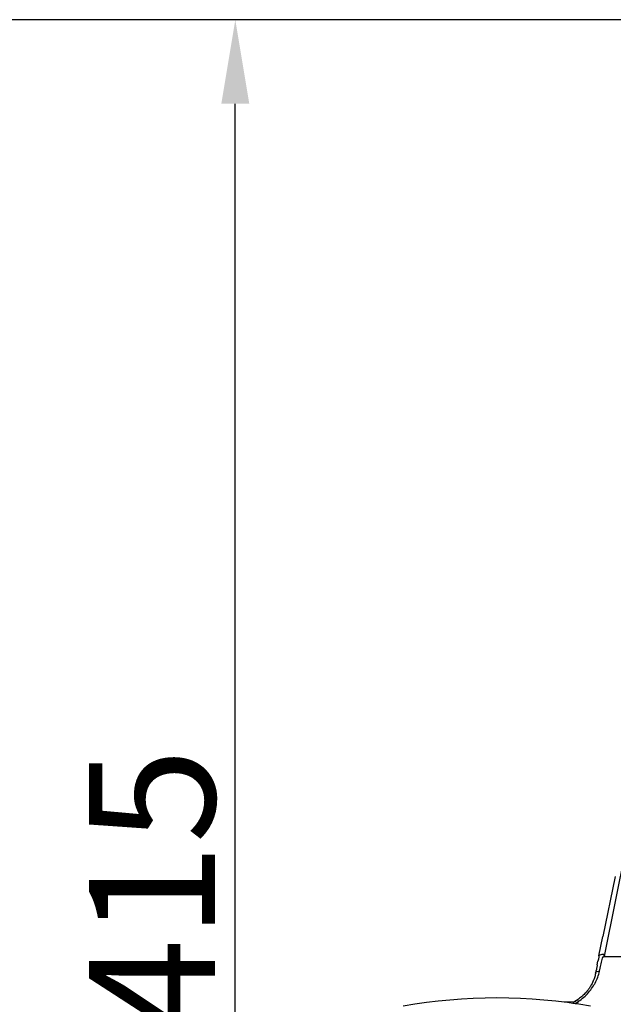
# Model space of a CAD drawing. Units: millimetres. Extents: x 581 to 6865, y -55 to 3637.
# Drawn here: x 2706 to 2848, y 2998 to 3233 of the extents above; entities that cross this region are included whole.
import ezdxf

# ---------------------------------------------------------------- set-up
doc = ezdxf.new("R2010")
doc.units = ezdxf.units.MM
doc.styles.get("Standard").update_dxf_attribs({"font": 'arial.ttf'})
doc.dimstyles.new('ISO-25', dxfattribs={"dimtxt": 30, "dimasz": 20, "dimexe": 1.25, "dimexo": 0.625, "dimtad": 1, "dimtxsty": 'Standard', "dimcen": 2.5, "dimadec": 0, "dimazin": 0, "dimtfac": 1, "dimtmove": 0, "dimatfit": 3, "dimfxl": 1, "dimarcsym": 0})

# ---------------------------------------------------------------- blocks, each defined once
blk = doc.blocks.new('*D2')
at = {"color": 0, "lineweight": -2, "transparency": 16777216}
for p, q in [((3115.48, 3232.84), (2756.47, 3232.84)), ((2757.72, 2837.84), (2757.72, 3212.84)), ((3121.63, 2817.84), (2756.47, 2817.84))]:
    blk.add_line(p, q, dxfattribs=at)
at = {"color": 0, "transparency": 16777216}
for points in [[(2754.39, 3212.84), (2761.05, 3212.84), (2757.72, 3232.84)], [(2754.39, 2837.84), (2761.05, 2837.84), (2757.72, 2817.84)]]:
    blk.add_solid(points, dxfattribs=at)
at = {"layer": 'Defpoints', "color": 0, "transparency": 16777216}
for p in [(2757.72, 3232.84), (3116.11, 3232.84), (3122.25, 2817.84)]:
    blk.add_point(p, dxfattribs=at)
at = {"color": 0, "transparency": 16777216, "insert": (2741.78, 3025.34), "char_height": 30, "attachment_point": 5, "rotation": 90}
blk.add_mtext('415', dxfattribs=at)
blk = doc.blocks.new('*D4')
at = {"color": 0, "lineweight": -2, "transparency": 16777216}
for p, q in [((2960.11, 3232.84), (2665.69, 3232.84)), ((2666.94, 2361.34), (2666.94, 3212.84)), ((2897.16, 2341.34), (2665.69, 2341.34))]:
    blk.add_line(p, q, dxfattribs=at)
at = {"color": 0, "transparency": 16777216}
for points in [[(2663.6, 3212.84), (2670.27, 3212.84), (2666.94, 3232.84)], [(2663.6, 2361.34), (2670.27, 2361.34), (2666.94, 2341.34)]]:
    blk.add_solid(points, dxfattribs=at)
at = {"layer": 'Defpoints', "color": 0, "transparency": 16777216}
for p in [(2666.94, 3232.84), (2960.74, 3232.84), (2897.78, 2341.34)]:
    blk.add_point(p, dxfattribs=at)
at = {"color": 0, "transparency": 16777216, "insert": (2650.99, 2787.09), "char_height": 30, "attachment_point": 5, "rotation": 90}
blk.add_mtext('875', dxfattribs=at)

msp = doc.modelspace()

# ---------------------------------------------------------------- linework, layer by layer
for p, q in [((2857.351, 3068.735), (2845.604, 3010.267)), ((2848.19, 3028.84), (2845.26, 3014.505)), ((2844.31, 3009.932), (2845.26, 3014.505)), ((2843.886, 3007.746), (2844.066, 3008.656)), ((2844.17, 3009.173), (2844.066, 3008.656)), ((2844.282, 3009.721), (2844.17, 3009.173)), ((2844.31, 3009.932), (2844.282, 3009.721)), ((2844.554, 3010.112), (2844.31, 3009.932)), ((2845.008, 3010.229), (2844.554, 3010.112)), ((2844.783, 3007.704), (2844.859, 3008.052)), ((2844.859, 3008.052), (2844.933, 3008.395)), ((2844.933, 3008.395), (2845.004, 3008.734)), ((2845.004, 3008.734), (2845.073, 3009.068)), ((2845.604, 3010.267), (2845.008, 3010.229)), ((2845.073, 3009.068), (2845.139, 3009.397)), ((2845.139, 3009.397), (2845.203, 3009.721)), ((2845.203, 3009.721), (2845.495, 3009.721)), ((2845.604, 3010.267), (2845.495, 3009.721)), ((2845.495, 3009.721), (2845.517, 3009.83)), ((2845.564, 3009.721), (2845.495, 3009.721)), ((2845.564, 3009.721), (2845.495, 3009.721)), ((2845.517, 3009.83), (2845.604, 3010.267)), ((2845.517, 3009.83), (2845.539, 3009.939)), ((2845.517, 3009.83), (2845.564, 3009.721)), ((2845.539, 3009.939), (2845.604, 3010.267)), ((2845.539, 3009.939), (2845.56, 3010.049)), ((2845.539, 3009.939), (2845.564, 3009.721)), ((2845.56, 3010.049), (2845.604, 3010.267)), ((2845.56, 3010.049), (2845.582, 3010.158)), ((2845.56, 3010.049), (2845.564, 3009.721)), ((2845.604, 3010.267), (2845.564, 3009.721)), ((2845.582, 3010.158), (2845.564, 3009.721)), ((2849.768, 3009.721), (2845.564, 3009.721)), ((2845.582, 3010.158), (2845.604, 3010.267)), ((2843.493, 3005.715), (2843.434, 3005.455)), ((2843.493, 3005.872), (2843.596, 3006.011)), ((2843.493, 3005.872), (2843.493, 3005.715)), ((2843.493, 3005.872), (2843.526, 3005.738)), ((2843.493, 3005.715), (2843.526, 3005.738)), ((2843.708, 3006.668), (2843.595, 3006.249)), ((2843.595, 3006.249), (2843.596, 3006.011)), ((2843.796, 3006.125), (2843.596, 3006.011)), ((2843.744, 3006.856), (2843.686, 3006.723)), ((2843.686, 3006.723), (2843.708, 3006.668)), ((2843.751, 3006.889), (2843.744, 3006.856)), ((2843.813, 3007.286), (2843.748, 3006.873)), ((2843.783, 3007.222), (2843.751, 3006.889)), ((2843.814, 3007.289), (2843.783, 3007.222)), ((2844.086, 3006.211), (2843.796, 3006.125)), ((2843.846, 3007.488), (2843.814, 3007.289)), ((2843.886, 3007.746), (2843.843, 3007.476)), ((2843.88, 3007.719), (2843.846, 3007.488)), ((2843.886, 3007.746), (2843.88, 3007.719)), ((2844.306, 3006.208), (2844.086, 3006.211)), ((2844.159, 3006.127), (2844.206, 3006.153)), ((2844.206, 3006.153), (2844.306, 3006.208)), ((2844.254, 3005.535), (2844.358, 3005.897)), ((2844.306, 3006.208), (2844.394, 3006.255)), ((2844.358, 3005.897), (2844.452, 3006.263)), ((2844.452, 3006.263), (2844.394, 3006.255)), ((2844.452, 3006.263), (2844.538, 3006.63)), ((2844.538, 3006.63), (2844.623, 3006.993)), ((2844.623, 3006.993), (2844.704, 3007.351)), ((2844.704, 3007.351), (2844.783, 3007.704)), ((2842.65, 3003.335), (2842.532, 3003.108)), ((2842.764, 3003.567), (2842.65, 3003.335)), ((2842.873, 3003.805), (2842.764, 3003.567)), ((2842.885, 3003.832), (2842.873, 3003.805)), ((2842.897, 3003.859), (2842.885, 3003.832)), ((2842.921, 3003.913), (2842.897, 3003.859)), ((2842.967, 3004.023), (2842.921, 3003.913)), ((2843.056, 3004.247), (2842.967, 3004.023)), ((2843.141, 3004.476), (2843.056, 3004.247)), ((2843.222, 3004.712), (2843.141, 3004.476)), ((2843.31, 3004.967), (2843.222, 3004.712)), ((2843.291, 3003.274), (2843.384, 3003.445)), ((2843.369, 3005.202), (2843.31, 3004.967)), ((2843.434, 3005.455), (2843.369, 3005.202)), ((2843.384, 3003.445), (2843.558, 3003.783)), ((2843.558, 3003.783), (2843.72, 3004.126)), ((2843.72, 3004.126), (2843.87, 3004.472)), ((2843.87, 3004.472), (2844.01, 3004.822)), ((2844.01, 3004.822), (2844.137, 3005.177)), ((2844.137, 3005.177), (2844.254, 3005.535)), ((2841.153, 3001.154), (2840.964, 3000.95)), ((2841.2, 3001.165), (2841.153, 3001.154)), ((2841.243, 3001.255), (2841.2, 3001.165)), ((2841.332, 3001.357), (2841.243, 3001.255)), ((2841.42, 3001.462), (2841.332, 3001.357)), ((2841.442, 3001.488), (2841.42, 3001.462)), ((2841.465, 3001.517), (2841.442, 3001.488)), ((2841.52, 3001.584), (2841.465, 3001.517)), ((2841.703, 3001.819), (2841.52, 3001.584)), ((2841.577, 3000.91), (2841.84, 3001.203)), ((2841.834, 3001.996), (2841.703, 3001.819)), ((2841.834, 3001.996), (2841.887, 3002.07)), ((2841.859, 3002.03), (2841.834, 3001.996)), ((2841.84, 3001.203), (2842.093, 3001.503)), ((2841.887, 3002.07), (2841.859, 3002.03)), ((2841.956, 3002.169), (2841.887, 3002.07)), ((2842.14, 3002.444), (2841.956, 3002.169)), ((2842.093, 3001.503), (2842.334, 3001.809)), ((2842.171, 3002.492), (2842.14, 3002.444)), ((2842.206, 3002.548), (2842.171, 3002.492)), ((2842.274, 3002.659), (2842.206, 3002.548)), ((2842.409, 3002.887), (2842.274, 3002.659)), ((2842.334, 3001.809), (2842.566, 3002.123)), ((2842.471, 3002.997), (2842.409, 3002.887)), ((2842.532, 3003.108), (2842.471, 3002.997)), ((2842.566, 3002.123), (2842.786, 3002.443)), ((2842.786, 3002.443), (2842.996, 3002.77)), ((2842.996, 3002.77), (2843.195, 3003.104)), ((2843.195, 3003.104), (2843.291, 3003.274)), ((2800.461, 2998.467), (2803.221, 2998.867)), ((2803.221, 2998.867), (2805.995, 2999.207)), ((2805.995, 2999.207), (2808.781, 2999.486)), ((2808.781, 2999.486), (2811.577, 2999.703)), ((2811.577, 2999.703), (2814.381, 2999.858)), ((2814.381, 2999.858), (2817.189, 2999.952)), ((2817.189, 2999.952), (2820, 2999.983)), ((2820, 2999.983), (2822.811, 2999.952)), ((2822.811, 2999.952), (2825.619, 2999.858)), ((2825.619, 2999.858), (2828.422, 2999.703)), ((2828.422, 2999.703), (2831.219, 2999.486)), ((2831.219, 2999.486), (2834.005, 2999.207)), ((2834.005, 2999.207), (2836.046, 2998.957)), ((2836.046, 2998.957), (2838.492, 2999.051)), ((2836.046, 2998.957), (2836.779, 2998.867)), ((2836.779, 2998.867), (2838.094, 2998.677)), ((2838.094, 2998.677), (2838.14, 2998.727)), ((2838.094, 2998.677), (2838.603, 2998.603)), ((2838.14, 2998.727), (2838.324, 2998.92)), ((2838.324, 2998.92), (2838.492, 2999.051)), ((2838.492, 2999.051), (2838.575, 2999.097)), ((2838.575, 2999.097), (2838.615, 2999.12)), ((2838.575, 2999.097), (2838.579, 2999.025)), ((2838.593, 2998.782), (2838.603, 2998.603)), ((2838.615, 2999.12), (2838.735, 2999.189)), ((2838.615, 2999.12), (2838.758, 2999.105)), ((2838.685, 2998.591), (2838.762, 2998.636)), ((2838.842, 2999.18), (2838.735, 2999.189)), ((2838.814, 2999.147), (2838.758, 2999.105)), ((2838.758, 2999.105), (2838.802, 2999.121)), ((2838.762, 2998.636), (2838.934, 2998.742)), ((2838.814, 2999.147), (2838.842, 2999.18)), ((2838.842, 2999.18), (2838.977, 2999.334)), ((2838.842, 2999.18), (2838.875, 2999.218)), ((2838.934, 2998.742), (2839.019, 2998.795)), ((2838.977, 2999.334), (2839.047, 2999.375)), ((2839.015, 2999.344), (2838.977, 2999.334)), ((2839.047, 2999.375), (2839.015, 2999.344)), ((2839.019, 2998.795), (2839.103, 2998.849)), ((2839.148, 2999.444), (2839.047, 2999.375)), ((2839.047, 2999.375), (2839.082, 2999.37)), ((2839.103, 2998.849), (2839.447, 2999.078)), ((2839.216, 2999.488), (2839.148, 2999.444)), ((2839.453, 2999.649), (2839.216, 2999.488)), ((2839.334, 2999.147), (2839.382, 2999.182)), ((2839.382, 2999.182), (2839.425, 2999.187)), ((2839.425, 2999.187), (2839.529, 2999.167)), ((2839.447, 2999.078), (2839.529, 2999.167)), ((2839.453, 2999.649), (2839.545, 2999.716)), ((2839.529, 2999.167), (2839.583, 2999.174)), ((2839.529, 2999.167), (2839.533, 2999.138)), ((2839.545, 2999.716), (2839.615, 2999.764)), ((2839.583, 2999.174), (2839.781, 2999.314)), ((2839.687, 2999.819), (2839.615, 2999.764)), ((2839.918, 2999.997), (2839.687, 2999.819)), ((2839.781, 2999.314), (2840.106, 2999.56)), ((2840.146, 3000.182), (2839.918, 2999.997)), ((2840.106, 2999.56), (2840.42, 2999.813)), ((2840.37, 3000.376), (2840.146, 3000.182)), ((2840.421, 3000.422), (2840.37, 3000.376)), ((2840.42, 2999.813), (2840.724, 3000.075)), ((2840.471, 3000.468), (2840.421, 3000.422)), ((2840.572, 3000.561), (2840.471, 3000.468)), ((2840.77, 3000.752), (2840.572, 3000.561)), ((2840.724, 3000.075), (2841.019, 3000.346)), ((2840.964, 3000.95), (2840.77, 3000.752)), ((2841.019, 3000.346), (2841.303, 3000.624)), ((2841.303, 3000.624), (2841.577, 3000.91)), ((2797.719, 2998.008), (2800.461, 2998.467)), ((2838.603, 2998.603), (2838.685, 2998.591)), ((2838.685, 2998.591), (2839.538, 2998.467)), ((2839.538, 2998.467), (2842.281, 2998.009))]:
    msp.add_line(p, q)

# ---------------------------------------------------------------- dimensions: what is measured, and where the dimension line sits
at = {"color": 252, "true_color": 0x939598}
dim = msp.add_linear_dim(base=(2666.936, 3232.835), p1=(2897.785, 2341.344), p2=(2960.738, 3232.835), angle=90, text='875', dimstyle='ISO-25', dxfattribs=at)
dim.commit()
dim.dimension.update_dxf_attribs({"geometry": '*D4', "text_midpoint": (2650.993, 2787.09)})
dim = msp.add_linear_dim(base=(2757.719, 3232.835), p1=(3122.253, 2817.835), p2=(3116.107, 3232.835), angle=90, dimstyle='ISO-25', dxfattribs=at)
dim.commit()
dim.dimension.update_dxf_attribs({"geometry": '*D2', "text_midpoint": (2741.777, 3025.335)})

doc.saveas('drawing.dxf')
